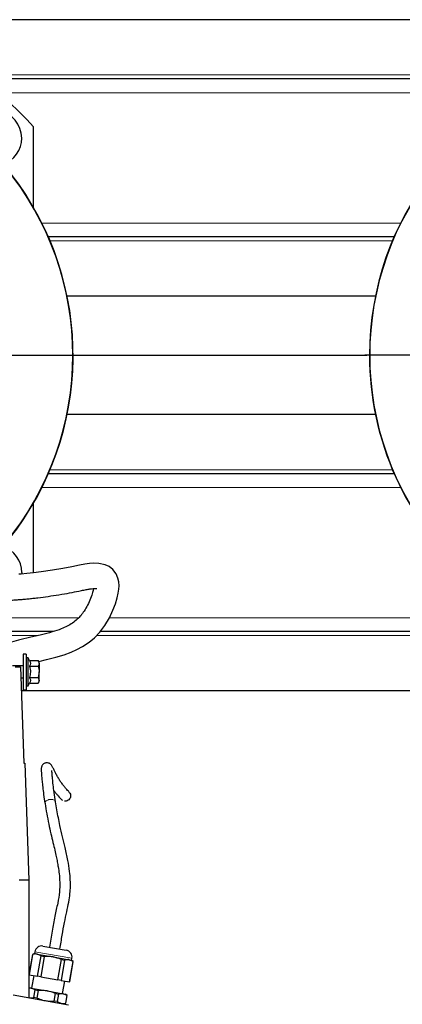
# Model space of a CAD drawing. Units: millimetres. Extents: x 0 to 597, y 0 to 420.
# Drawn here: x 310 to 338, y 76 to 148 of the extents above; entities that cross this region are included whole.
import ezdxf

# ---------------------------------------------------------------- set-up
doc = ezdxf.new("R2010")
doc.units = ezdxf.units.MM
doc.layers.add('FORMAT', color=7, linetype='Continuous')

# ---------------------------------------------------------------- blocks, each defined once
blk = doc.blocks.new('SW_CENTERMARKSYMBOL_6')
at = {"layer": 'FORMAT', "color": 0}
blk.add_line((0.714, 0), (42.672, 0), dxfattribs=at)
blk = doc.blocks.new('SW_CENTERMARKSYMBOL_7')
at = {"layer": 'FORMAT', "color": 0}
blk.add_line((-0.714, 0), (-21.766, 0), dxfattribs=at)

msp = doc.modelspace()

# ---------------------------------------------------------------- linework, layer by layer
at = {"color": 7, "linetype": 'Continuous', "lineweight": 25}
for p, q in [((343.3632, 147.6901), (305.5061, 147.6901)), ((343.3632, 143.4044), (305.5061, 143.4044)), ((310.8632, 134.0948), (310.8632, 139.9265)), ((336.9379, 131.9758), (311.9314, 131.9758)), ((335.5819, 127.6901), (313.2874, 127.6901)), ((335.5819, 119.1187), (313.2874, 119.1187)), ((336.9379, 114.833), (311.9314, 114.833)), ((310.8632, 107.6622), (310.8632, 112.7139)), ((310.0061, 107.6901), (310.0025, 107.5695)), ((312.2929, 103.4044), (308.3333, 103.4044)), ((340.5796, 103.4044), (315.6867, 103.4044)), ((310.3279, 101.7758), (310.0993, 101.7758)), ((310.0993, 101.7758), (310.0993, 99.2044)), ((310.3279, 101.7758), (310.3279, 99.2044)), ((310.4607, 101.5044), (310.3279, 101.5044)), ((310.5701, 101.3149), (310.4607, 101.5044)), ((310.4607, 99.4758), (310.4607, 101.5044)), ((310.5701, 101.3149), (311.2069, 101.3149)), ((311.2707, 101.2044), (311.2069, 101.3149)), ((311.2069, 101.3149), (311.2707, 101.1087)), ((311.2707, 101.1087), (311.2707, 101.2044)), ((310.0993, 100.9187), (309.3279, 100.9187)), ((309.5291, 100.8472), (309.9189, 100.8472)), ((309.9065, 100.9187), (310.0993, 100.9715)), ((309.9189, 100.8472), (310.162, 93.887)), ((310.5701, 100.9025), (311.2069, 100.9025)), ((311.2707, 100.4901), (311.2069, 100.0777)), ((311.2707, 101.1087), (311.2707, 100.4901)), ((311.2707, 99.8715), (311.2707, 100.4901)), ((309.9463, 100.0615), (310.0993, 100.0615)), ((310.5701, 100.0777), (311.2069, 100.0777)), ((311.2069, 100.0777), (311.2707, 99.8715)), ((311.2069, 99.6653), (311.2707, 99.7758)), ((311.2707, 99.7758), (311.2707, 99.8715)), ((338.9361, 99.1187), (309.9793, 99.1187)), ((310.0993, 99.2044), (310.3279, 99.2044)), ((310.3279, 99.4758), (310.4607, 99.4758)), ((310.4607, 99.4758), (310.5701, 99.6653)), ((310.5701, 99.6653), (311.2069, 99.6653)), ((310.2337, 93.8774), (310.5291, 85.4187)), ((312.8754, 91.2542), (312.874, 91.2557)), ((310.5291, 85.4187), (309.8153, 85.4187)), ((310.5291, 85.4187), (310.5291, 76.9097)), ((311.541, 80.6479), (313.2293, 80.3502)), ((312.0059, 80.5693), (312.0053, 80.5661)), ((310.7867, 80.0469), (310.5291, 78.5861)), ((310.7926, 80.0459), (310.5336, 78.5771)), ((310.937, 80.1016), (310.7867, 80.0469)), ((310.7867, 80.0469), (310.7926, 80.0459)), ((310.9618, 80.2423), (310.937, 80.1016)), ((310.937, 80.1016), (311.1161, 80.0701)), ((311.1161, 80.0701), (312.2735, 79.866)), ((311.4117, 79.9367), (311.1161, 80.0701)), ((311.1527, 78.4679), (311.4117, 79.9367)), ((311.6406, 79.8964), (311.3816, 78.4276)), ((311.4117, 79.9367), (311.6406, 79.8964)), ((312.2735, 79.866), (313.431, 79.6619)), ((312.765, 80.4321), (312.7656, 80.4354)), ((312.6197, 78.2093), (312.8787, 79.6781)), ((313.1076, 79.6377), (312.8486, 78.1689)), ((312.8787, 79.6781), (313.1076, 79.6377)), ((313.431, 79.6619), (313.6101, 79.6303)), ((313.7266, 79.5285), (313.431, 79.6619)), ((313.4677, 78.0598), (313.7266, 79.5285)), ((313.4736, 78.0587), (313.7326, 79.5275)), ((313.6101, 79.6303), (313.6349, 79.771)), ((313.7326, 79.5275), (313.6101, 79.6303)), ((313.7266, 79.5285), (313.7326, 79.5275)), ((310.5336, 78.5771), (310.5291, 78.5779)), ((310.5336, 78.5771), (311.1527, 78.4679)), ((310.8752, 78.5169), (310.7139, 77.6024)), ((311.3816, 78.4276), (311.1527, 78.4679)), ((311.3816, 78.4276), (312.6197, 78.2093)), ((312.8486, 78.1689), (312.6197, 78.2093)), ((312.8486, 78.1689), (313.4677, 78.0598)), ((312.9649, 77.2055), (313.1261, 78.12)), ((313.4736, 78.0587), (313.4677, 78.0598)), ((309.3863, 77.1112), (313.3863, 76.4059)), ((310.5291, 77.635), (310.6819, 77.6081)), ((310.9776, 77.4747), (310.6819, 77.6081)), ((310.6819, 77.6081), (311.8394, 77.404)), ((310.8813, 76.9288), (310.9776, 77.4747)), ((310.9776, 77.4747), (311.2064, 77.4344)), ((311.2064, 77.4344), (311.1102, 76.8885)), ((311.8394, 77.404), (312.9969, 77.1999)), ((312.3483, 76.6701), (312.4446, 77.216)), ((312.4446, 77.216), (312.6734, 77.1757)), ((312.6734, 77.1757), (312.5772, 76.6298)), ((313.2925, 77.0665), (312.9969, 77.1999)), ((312.9969, 77.1999), (313.1759, 77.1683)), ((313.2985, 77.0655), (313.1759, 77.1683)), ((313.1963, 76.5206), (313.2925, 77.0665)), ((313.2022, 76.5196), (313.2985, 77.0655)), ((313.2925, 77.0665), (313.2985, 77.0655)), ((310.5291, 76.9176), (310.5579, 76.9046)), ((311.1102, 76.8885), (310.8813, 76.9288)), ((312.5772, 76.6298), (312.3483, 76.6701)), ((312.5772, 76.6298), (312.8728, 76.4964)), ((313.0519, 76.4649), (313.2022, 76.5196)), ((313.2022, 76.5196), (313.1963, 76.5206))]:
    msp.add_line(p, q, dxfattribs=at)
at = {"color": 8, "linetype": 'Continuous', "lineweight": 18}
for p, q in [((343.3632, 143.6901), (305.5061, 143.6901)), ((345.0967, 142.4044), (303.7726, 142.4044)), ((337.4054, 132.9758), (311.464, 132.9758)), ((336.8157, 131.6901), (312.0537, 131.6901)), ((336.8157, 115.1187), (312.0537, 115.1187)), ((337.4054, 113.833), (311.464, 113.833)), ((314.1259, 104.4044), (307.867, 104.4044)), ((341.0459, 104.4044), (316.3474, 104.4044)), ((311.2055, 103.1187), (308.4665, 103.1187)), ((340.4464, 103.1187), (315.4217, 103.1187)), ((313.6349, 79.771), (310.9618, 80.2423))]:
    msp.add_line(p, q, dxfattribs=at)
at = {"color": 7, "linetype": 'Continuous', "lineweight": 25, "flags": 128}
msp.add_lwpolyline([(311.2435, 101.2515), (311.8008, 101.3797), (312.4729, 101.55), (313.0672, 101.7295), (313.5777, 101.9172), (314.001, 102.1057), (314.4118, 102.326), (314.8817, 102.638), (315.2613, 102.9525), (315.6495, 103.3548), (316.0219, 103.8509), (316.3517, 104.4117), (316.605, 104.9497), (316.7874, 105.4288), (316.9123, 105.8425), (316.9898, 106.1866), (317.0303, 106.4693), (317.0433, 106.7306), (317.026, 106.9972), (316.9642, 107.283), (316.8269, 107.5985), (316.5994, 107.8938), (316.3239, 108.1075), (316.0307, 108.2437), (315.5906, 108.3381), (315.2192, 108.3493), (314.8984, 108.3265), (314.5733, 108.2834), (314.1922, 108.2169), (313.6269, 108.1046), (312.9757, 107.9785), (312.2386, 107.8524), (311.4079, 107.7306), (310.86, 107.6618), (310.3808, 107.6091), (309.9747, 107.5702), (309.7999, 107.5551)], dxfattribs=at)
at = {"color": 7, "linetype": 'Continuous', "lineweight": 25}
for centre, radius, start, end in [((292.2918, 123.4044), 21.4286, 311.926722, 180), ((356.5775, 123.4044), 21.4286, 311.926722, 180), ((292.2918, 123.4044), 24.8571, 41.65793, 48.34207), ((308.0061, 139.1187), 2, 0, 160.803361), ((308.0061, 139.1187), 2, 289.196639, 0), ((292.2918, 123.4044), 21.4086, 320.360405, 39.639595), ((356.5775, 123.4044), 21.4086, 140.360405, 219.639595), ((356.5775, 123.4044), 21.4286, 180, 228.60968), ((308.0061, 107.6901), 2, 0, 70.803361), ((311.4542, 80.1555), 0.5, 80, 170), ((313.1425, 79.8578), 0.5, 350, 80)]:
    msp.add_arc(centre, radius, start, end, dxfattribs=at)
for points, knots in [([(307.685, 105.633), (307.8295, 105.6338), (308.1011, 105.6353), (308.4781, 105.6455), (308.7973, 105.658), (309.114, 105.6738), (309.4346, 105.6934), (309.7794, 105.7184), (310.1171, 105.7465), (310.4618, 105.7788), (310.8145, 105.8157), (311.3121, 105.8728), (311.9567, 105.9577), (312.7281, 106.0764), (313.4794, 106.2091), (314.063, 106.3277), (314.497, 106.4159), (314.8124, 106.4731), (315.0495, 106.5087), (315.2657, 106.5263), (315.4131, 106.5199), (315.4245, 106.517), (315.4296, 106.5157)], [0, 0, 0, 0, 0.0373246, 0.0701592, 0.0983935, 0.1218329, 0.1552998, 0.1862126, 0.2185896, 0.2525091, 0.2881996, 0.3261475, 0.4092163, 0.5023659, 0.6041022, 0.7030597, 0.7646465, 0.8217733, 0.8740826, 0.9214216, 0.9641521, 1, 1, 1, 1]), ([(315.1922, 106.5171), (315.1742, 106.4307), (315.1321, 106.2295), (314.9865, 105.8041), (314.7815, 105.3387), (314.5401, 104.9127), (314.291, 104.5663), (314.0103, 104.2728), (313.6854, 104.0177), (313.2923, 103.7865), (312.8038, 103.5669), (312.1791, 103.3578), (311.4059, 103.1598), (310.5811, 102.977), (309.7989, 102.7905), (309.2041, 102.6269), (308.8761, 102.5143), (308.766, 102.4765)], [0, 0, 0, 0, 0.0450959, 0.1050189, 0.1692804, 0.2282971, 0.2774597, 0.3187907, 0.3707915, 0.4221842, 0.4787725, 0.5590136, 0.654624, 0.7634309, 0.8657554, 0.9549391, 1, 1, 1, 1]), ([(310.5701, 101.3149), (310.6034, 101.2412), (310.6657, 101.1034), (310.6005, 100.9663), (310.5701, 100.9025)], [0, 0, 0, 0, 0.5347467, 1, 1, 1, 1]), ([(310.5701, 100.9025), (310.6034, 100.7551), (310.6657, 100.4795), (310.6005, 100.2053), (310.5701, 100.0777)], [0, 0, 0, 0, 0.5347467, 1, 1, 1, 1]), ([(311.2707, 101.1087), (311.2707, 101.1038), (311.2698, 101.0342), (311.2372, 100.9659), (311.2069, 100.9025)], [0, 0, 0, 0, 0.0702006, 1, 1, 1, 1]), ([(311.2069, 100.9025), (311.2384, 100.7683), (311.2705, 100.6317), (311.2707, 100.4926), (311.2707, 100.4901)], [0, 0, 0, 0, 0.9822933, 1, 1, 1, 1]), ([(310.5701, 100.0777), (310.6034, 100.004), (310.6657, 99.8662), (310.6005, 99.7291), (310.5701, 99.6653)], [0, 0, 0, 0, 0.5347467, 1, 1, 1, 1]), ([(311.2707, 99.8715), (311.2707, 99.8666), (311.2698, 99.797), (311.2372, 99.7288), (311.2069, 99.6653)], [0, 0, 0, 0, 0.0702006, 1, 1, 1, 1]), ([(310.162, 93.887), (310.1909, 93.8847), (310.2297, 93.8817), (310.2329, 93.8783), (310.2337, 93.8774)], [0, 0, 0, 0, 0.7470799, 1, 1, 1, 1]), ([(313.4362, 91.7832), (313.4319, 91.7882), (313.4223, 91.7996), (313.3291, 91.9024), (313.2072, 92.0435), (313.0767, 92.2013), (312.9548, 92.3572), (312.8272, 92.531), (312.6972, 92.7288), (312.5616, 92.9641), (312.4483, 93.1827), (312.3414, 93.4012), (312.255, 93.5731), (312.1797, 93.7008), (312.1282, 93.7736), (312.0773, 93.8256), (312.0254, 93.86), (311.9732, 93.8874), (311.883, 93.9135), (311.7915, 93.9149), (311.7042, 93.8975), (311.6183, 93.8595), (311.5581, 93.8143), (311.502, 93.7513), (311.4547, 93.6704), (311.4338, 93.5999), (311.4192, 93.5074), (311.4174, 93.3883), (311.424, 93.2001), (311.4422, 92.938), (311.4735, 92.5919), (311.522, 92.152), (311.5899, 91.6138), (311.656, 91.1813), (311.6902, 90.9575)], [0, 0, 0, 0, 0.03299175, 0.07497223, 0.116727, 0.1552385, 0.19050091, 0.2225325, 0.26973821, 0.32113303, 0.37726614, 0.42539728, 0.47972551, 0.51076825, 0.54244335, 0.56513018, 0.57151383, 0.57606937, 0.58563362, 0.593192, 0.60015308, 0.60685016, 0.61835504, 0.62595242, 0.63539109, 0.65435265, 0.68127238, 0.71543846, 0.75357966, 0.79538465, 0.84089282, 0.8901372, 0.9431573, 1, 1, 1, 1]), ([(312.452, 91.0788), (312.4165, 91.3119), (312.3477, 91.764), (312.2795, 92.3137), (312.2362, 92.7175), (312.21, 93.0084), (312.1959, 93.2033), (312.186, 93.3134), (312.1813, 93.3505), (312.1731, 93.3453), (312.173, 93.3452)], [0, 0, 0, 0, 0.1910962, 0.3705354, 0.5382358, 0.6562909, 0.7710966, 0.8853427, 0.9987872, 1, 1, 1, 1]), ([(312.3327, 91.9052), (312.3511, 91.8803), (312.412, 91.7977), (312.5227, 91.6617), (312.6582, 91.4996), (312.7854, 91.3548), (312.8731, 91.2577), (312.89, 91.2385), (312.8862, 91.2427), (312.8861, 91.2428)], [0, 0, 0, 0, 0.06494476, 0.21541269, 0.38385536, 0.57015438, 0.77419595, 0.99673688, 1, 1, 1, 1]), ([(312.9877, 91.1726), (312.9428, 91.1954), (312.8954, 91.2194), (312.8689, 91.2628), (312.8675, 91.2651)], [0, 0, 0, 0, 0.9463952, 1, 1, 1, 1]), ([(313.4386, 91.7716), (313.4577, 91.7512), (313.51, 91.6957), (313.5451, 91.5714), (313.5385, 91.4255), (313.4765, 91.291), (313.3703, 91.1899), (313.2333, 91.1309), (313.1363, 91.1372), (313.0879, 91.1404)], [0, 0, 0, 0, 0.087572, 0.2396433, 0.3917147, 0.543786, 0.6958573, 0.8479287, 1, 1, 1, 1]), ([(311.6902, 90.9575), (311.7301, 90.7164), (311.8064, 90.256), (311.9508, 89.5149), (312.1045, 88.8128), (312.2588, 88.1745), (312.392, 87.6194), (312.4977, 87.1497), (312.5796, 86.7461), (312.6529, 86.3317), (312.7203, 85.8449), (312.7657, 85.2428), (312.7442, 84.5318), (312.6042, 83.7114), (312.3896, 82.775), (312.1957, 81.7083), (312.0705, 80.9574), (312.0053, 80.5661)], [0, 0, 0, 0, 0.0848864, 0.1621211, 0.2314481, 0.292376, 0.3448022, 0.3889672, 0.4250839, 0.4584923, 0.5052614, 0.5610864, 0.6255423, 0.7011404, 0.7900422, 0.8905859, 1, 1, 1, 1]), ([(312.765, 80.4321), (312.822, 80.7709), (312.9294, 81.409), (313.0852, 82.3108), (313.2568, 83.1025), (313.4047, 83.8008), (313.4979, 84.413), (313.5315, 84.9415), (313.5238, 85.4791), (313.4695, 86.1082), (313.3433, 86.8954), (313.1615, 87.7254), (312.9545, 88.5718), (312.7836, 89.3016), (312.6495, 89.956), (312.5418, 90.5319), (312.4825, 90.8929), (312.452, 91.0788)], [0, 0, 0, 0, 0.0926489, 0.1745313, 0.2467432, 0.3111051, 0.3670431, 0.4135338, 0.4538951, 0.5123219, 0.5842943, 0.6692948, 0.7411492, 0.819659, 0.876154, 0.9362489, 1, 1, 1, 1]), ([(311.1161, 80.0701), (311.1069, 80.0716), (311.0025, 80.0886), (310.8928, 80.0663), (310.7926, 80.0459)], [0, 0, 0, 0, 0.0878805, 1, 1, 1, 1]), ([(312.2735, 79.866), (312.2116, 79.8755), (312.0022, 79.9078), (311.79, 79.9011), (311.6406, 79.8964)], [0, 0, 0, 0, 0.2957383, 1, 1, 1, 1]), ([(312.8787, 79.6781), (312.8751, 79.6796), (312.6815, 79.7642), (312.4756, 79.8156), (312.2735, 79.866)], [0, 0, 0, 0, 0.0184745, 1, 1, 1, 1]), ([(313.431, 79.6619), (313.4218, 79.6634), (313.3175, 79.6804), (313.2077, 79.6581), (313.1076, 79.6377)], [0, 0, 0, 0, 0.0878805, 1, 1, 1, 1]), ([(310.6819, 77.6081), (310.6728, 77.6097), (310.6234, 77.6183), (310.5714, 77.6084), (310.5291, 77.6002)], [0, 0, 0, 0, 0.1853646, 1, 1, 1, 1]), ([(311.8394, 77.404), (311.7727, 77.4141), (311.5632, 77.4461), (311.351, 77.4391), (311.2064, 77.4344)], [0, 0, 0, 0, 0.31864955, 1, 1, 1, 1]), ([(312.4446, 77.216), (312.4354, 77.2201), (312.2416, 77.3045), (312.0356, 77.3554), (311.8394, 77.404)], [0, 0, 0, 0, 0.0475697, 1, 1, 1, 1]), ([(312.9969, 77.1999), (312.9877, 77.2014), (312.8834, 77.2184), (312.7736, 77.1961), (312.6734, 77.1757)], [0, 0, 0, 0, 0.0878805, 1, 1, 1, 1]), ([(310.5579, 76.9046), (310.5671, 76.9031), (310.6714, 76.8861), (310.7812, 76.9084), (310.8813, 76.9288)], [0, 0, 0, 0, 0.0878805, 1, 1, 1, 1]), ([(311.1102, 76.8885), (311.2444, 76.8345), (311.4414, 76.7554), (311.6492, 76.7138), (311.7154, 76.7005)], [0, 0, 0, 0, 0.6813504, 1, 1, 1, 1]), ([(311.7154, 76.7005), (311.9164, 76.679), (312.1274, 76.6565), (312.3383, 76.6695), (312.3483, 76.6701)], [0, 0, 0, 0, 0.9524303, 1, 1, 1, 1]), ([(312.8728, 76.4964), (312.882, 76.4949), (312.9864, 76.4779), (313.0961, 76.5002), (313.1963, 76.5206)], [0, 0, 0, 0, 0.0878805, 1, 1, 1, 1])]:
    msp.add_open_spline(points, degree=3, knots=knots, dxfattribs=at)
at = {"color": 8, "linetype": 'Continuous', "lineweight": 18}
msp.add_open_spline([(312.4449, 91.0767), (312.444, 91.0924), (312.4412, 91.1404), (312.3743, 91.2064), (312.2589, 91.259), (312.1118, 91.2745), (311.9595, 91.2512), (311.8232, 91.1922), (311.7276, 91.1071), (311.6822, 91.0228), (311.6936, 90.975), (311.6975, 90.9586)], degree=3, knots=[0, 0, 0, 0, 0.0609067, 0.1857406, 0.3105757, 0.4354108, 0.5602448, 0.685078, 0.8099127, 0.9347473, 1, 1, 1, 1], dxfattribs=at)

# ---------------------------------------------------------------- block references
at = {"layer": 'FORMAT'}
for name, p in [('SW_CENTERMARKSYMBOL_6', (292.2918, 123.4044)), ('SW_CENTERMARKSYMBOL_7', (356.5775, 123.4044))]:
    msp.add_blockref(name, p, dxfattribs=at)

doc.saveas('drawing.dxf')
